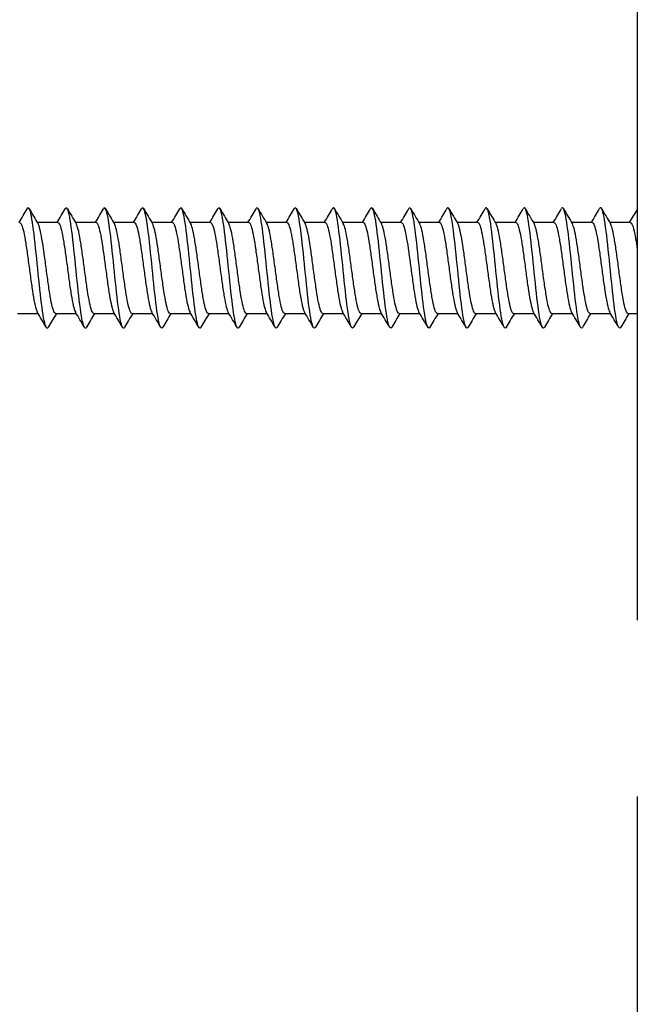
# Model space of a CAD drawing. Units: millimetres. Extents: x 7 to 203, y 5 to 291.
# Drawn here: x 37 to 48, y 215 to 232 of the extents above; entities that cross this region are included whole.
import ezdxf
from ezdxf.enums import TextEntityAlignment as Align

# ---------------------------------------------------------------- set-up
doc = ezdxf.new("R2010")
doc.units = ezdxf.units.MM
for name, color, linetype in [('Default', 7, 'Continuous'), ('Layer3', 7, 'Continuous'), ('デフォルト', 7, 'Continuous')]:
    doc.layers.add(name, color=color, linetype=linetype)
doc.styles.add('SEACAD_Arial', font='arial.ttf')
doc.dimstyles.get("Standard").update_dxf_attribs({"dimtxt": 0.18, "dimasz": 0.18, "dimexe": 0.18, "dimexo": 0.0625, "dimgap": 0.09, "dimtad": 0, "dimtih": 1, "dimtoh": 1, "dimdec": 4, "dimzin": 0, "dimdsep": 46, "dimtxsty": 'Standard', "dimcen": 0.09, "dimadec": 0, "dimazin": 0, "dimtfac": 1, "dimtdec": 4, "dimtofl": 0, "dimtmove": 0, "dimatfit": 3, "dimfxl": 0, "dimtolj": 1, "dimtzin": 0, "dimarcsym": 0})

# ---------------------------------------------------------------- blocks, each defined once
blk = doc.blocks.new('DMBLK145')
at = {"layer": 'Layer3', "linetype": 'Continuous'}
for points in [[(24.141, 199.291), (30.141, 200.291), (24.141, 201.291)], [(53.641, 199.291), (53.641, 201.291), (47.641, 200.291)]]:
    blk.add_hatch(color=7, dxfattribs=at).paths.add_polyline_path(points)
at = {"layer": 'Layer3', "color": 7, "linetype": 'Continuous'}
for p, q in [((30.141, 227.562), (30.141, 197.291)), ((47.641, 218.562), (47.641, 197.291)), ((30.141, 200.291), (18.141, 200.291)), ((59.641, 200.291), (47.641, 200.291))]:
    blk.add_line(p, q, dxfattribs=at)
at = {"layer": 'Layer3', "color": 7, "linetype": 'Continuous', "style": 'SEACAD_Arial'}
blk.add_text('35', height=6, dxfattribs=at).set_placement((34.195, 203.291), align=Align.TOP_LEFT)

msp = doc.modelspace()

# ---------------------------------------------------------------- linework, layer by layer
at = {"layer": 'Default', "color": 7, "linetype": 'Continuous'}
msp.add_line((47.64059, 242.56235), (47.64059, 221.56235), dxfattribs=at)
at = {"layer": 'デフォルト', "color": 7, "linetype": 'Continuous'}
for p, q in [((37.77151, 228.33735), (37.42155, 228.33735)), ((38.42151, 228.33735), (38.07152, 228.33735)), ((39.0715, 228.33735), (38.72149, 228.33735)), ((39.72148, 228.33735), (39.37146, 228.33735)), ((40.37145, 228.33735), (40.02143, 228.33735)), ((41.02143, 228.33735), (40.67139, 228.33735)), ((41.6714, 228.33735), (41.32136, 228.33735)), ((42.32137, 228.33735), (41.97133, 228.33735)), ((42.97134, 228.33735), (42.62132, 228.33735)), ((43.62132, 228.33735), (43.27133, 228.33735)), ((44.2713, 228.33735), (43.92135, 228.33735)), ((44.92128, 228.33735), (44.57139, 228.33735)), ((45.57126, 228.33735), (45.22142, 228.33735)), ((46.22126, 228.33735), (45.87145, 228.33735)), ((46.87126, 228.33735), (46.52147, 228.33735)), ((47.52129, 228.33735), (47.1715, 228.33735)), ((37.0849, 226.78735), (37.43473, 226.78735)), ((37.73489, 226.78735), (38.08475, 226.78735)), ((38.38488, 226.78735), (38.73477, 226.78735)), ((39.03486, 226.78735), (39.38478, 226.78735)), ((39.68484, 226.78735), (40.03479, 226.78735)), ((40.33482, 226.78735), (40.68479, 226.78735)), ((40.98479, 226.78735), (41.33478, 226.78735)), ((41.63476, 226.78735), (41.98477, 226.78735)), ((42.28474, 226.78735), (42.63475, 226.78735)), ((42.93471, 226.78735), (43.28473, 226.78735)), ((43.58469, 226.78735), (43.9347, 226.78735)), ((44.23468, 226.78735), (44.58467, 226.78735)), ((44.88467, 226.78735), (45.23464, 226.78735)), ((45.53467, 226.78735), (45.88461, 226.78735)), ((46.18467, 226.78735), (46.53458, 226.78735)), ((46.83468, 226.78735), (47.18455, 226.78735)), ((47.48469, 226.78735), (47.64059, 226.78735))]:
    msp.add_line(p, q, dxfattribs=at)
for centre, radius, start, end in [((-15.81206, 259.67167), 61.50239, 329.3706851, 329.6237771), ((89.17475, 258.98434), 60.14677, 210.3747907, 210.6580319), ((-18.73872, 261.77286), 65.65055, 329.3830749, 329.620114), ((89.7232, 258.92565), 60.02952, 210.3753173, 210.6593749), ((-18.76693, 262.16825), 66.43555, 329.3874963, 329.6218091), ((90.64355, 259.08568), 60.34371, 210.3763806, 210.6590569), ((-18.71011, 262.51291), 67.12156, 329.392129, 329.6241322), ((92.22595, 259.6356), 61.42622, 210.3786292, 210.6564953), ((-18.46312, 262.74549), 67.58683, 329.3963859, 329.6273124), ((97.1613, 262.16608), 66.40294, 210.3908777, 210.6484452), ((-18.20461, 262.97064), 68.03841, 329.4010297, 329.6306483), ((99.99207, 263.45174), 68.9345, 210.3950649, 210.6429932), ((-17.60566, 262.99531), 68.09491, 329.4050324, 329.6346584), ((102.13713, 264.33026), 70.66859, 210.3957431, 210.6373543), ((-16.60503, 262.78451), 67.68581, 329.4075751, 329.6387582), ((103.37754, 264.67252), 71.35103, 210.3927552, 210.631781), ((-15.66547, 262.61123), 67.34839, 329.4091088, 329.6415908), ((103.65129, 264.44299), 70.91034, 210.3866797, 210.6268828), ((-14.79405, 262.47947), 67.09077, 329.409754, 329.6432453), ((103.05311, 263.69941), 69.45747, 210.3787538, 210.6236419), ((-13.99223, 262.38991), 66.91452, 329.4096287, 329.6438316), ((101.78119, 262.56087), 67.2236, 210.3707078, 210.6233604), ((-13.26157, 262.3433), 66.82139, 329.4088516, 329.6434617), ((100.06615, 261.16549), 64.47757, 210.3645681, 210.6275676), ((-12.60449, 262.34091), 66.81411, 329.4075428, 329.6422482), ((98.20235, 259.68499), 61.56018, 210.3583625, 210.6348972), ((-12.02289, 262.3837), 66.8948, 329.4058191, 329.640304), ((98.36155, 259.39304), 60.9891, 210.3545514, 210.6342628), ((-11.51884, 262.47277), 67.06579, 329.4037944, 329.637741), ((99.22241, 259.51418), 61.23223, 210.3526278, 210.6311177), ((-11.09458, 262.60929), 67.32961, 329.4015791, 329.6346695), ((99.82157, 259.48174), 61.17194, 210.3505882, 210.6291837), ((-10.75255, 262.79458), 67.68903, 329.3992791, 329.6174324), ((-15.01531, 195.75435), 60.94307, 30.3551308, 30.6352367), ((94.87229, 193.01081), 66.36428, 149.4056175, 149.6417494), ((-13.7455, 196.11615), 60.22542, 30.3563687, 30.6398304), ((93.11113, 194.42965), 63.56661, 149.4003146, 149.6455991), ((-12.91847, 196.21693), 60.02176, 30.3588897, 30.6433184), ((92.3502, 195.26038), 61.92926, 149.3973651, 149.6498732), ((-12.14184, 196.288), 59.8766, 30.3615741, 30.6466879), ((93.92325, 194.71737), 63.00016, 149.3996521, 149.6480572), ((-11.40666, 196.33476), 59.77948, 30.3642913, 30.6498515), ((95.17993, 194.35983), 63.70433, 149.400609, 149.6462796), ((-10.64794, 196.39563), 59.65491, 30.3668012, 30.6528874), ((95.98755, 194.26567), 63.8879, 149.3998693, 149.6446294), ((-9.94018, 196.42681), 59.58933, 30.369167, 30.6554982), ((96.29114, 194.46682), 63.48733, 149.3969719, 149.6428243), ((-9.27731, 196.43196), 59.57562, 30.3712843, 30.657613), ((96.17589, 194.91262), 62.6017, 149.3915868, 149.6402646), ((-8.65311, 196.41485), 59.60652, 30.3730592, 30.6591736), ((95.71282, 195.56291), 61.31261, 149.3849971, 149.638493), ((-8.06118, 196.37931), 59.67458, 30.3744098, 30.6601355), ((95.63945, 195.98446), 60.4754, 149.3796885, 149.636553), ((-7.49494, 196.32929), 59.77211, 30.3752666, 30.6604679), ((96.26549, 195.99451), 60.44967, 149.3763303, 149.6334167), ((-6.94761, 196.26882), 59.89124, 30.3755732, 30.6601538), ((97.58889, 195.59373), 61.23333, 149.3746041, 149.6287544), ((-6.41223, 196.20204), 60.02386, 30.3752867, 30.6591903), ((99.3484, 194.93577), 62.52328, 149.3737259, 149.623053), ((-5.8817, 196.13316), 60.16173, 30.3743777, 30.6575881), ((101.34723, 194.13828), 64.09026, 149.3745409, 149.6180782), ((-5.34879, 196.06644), 60.29645, 30.3728305, 30.6553713), ((107.54361, 190.85785), 70.53418, 149.3766797, 149.5995518), ((-4.80621, 196.00617), 60.41956, 30.3706427, 30.6525768), ((110.28151, 189.62502), 72.95893, 149.3787922, 149.5947091)]:
    msp.add_arc(centre, radius, start, end, dxfattribs=at)
for points, knots in [([(37.6078, 226.55178), (37.6028, 226.54343), (37.59779, 226.53864), (37.56861, 226.5325), (37.54444, 226.61461), (37.4961, 226.91566), (37.47193, 227.13341), (37.42359, 227.60374), (37.39942, 227.85447), (37.35108, 228.27231), (37.32691, 228.43779), (37.2843, 228.58618), (37.26586, 228.60268), (37.24741, 228.57125)], [0, 0, 0, 0, 0.04167472, 0.04167472, 0.2428777, 0.2428777, 0.44408068, 0.44408068, 0.64528365, 0.64528365, 0.84648663, 0.84648663, 1, 1, 1, 1]), ([(38.25853, 226.55294), (38.25415, 226.54535), (38.24977, 226.54047), (38.22122, 226.52734), (38.19705, 226.60338), (38.14871, 226.89496), (38.12454, 227.10935), (38.0762, 227.57726), (38.05203, 227.82892), (38.00368, 228.25253), (37.97951, 228.4228), (37.93601, 228.5844), (37.91668, 228.60427), (37.89735, 228.57121)], [0, 0, 0, 0, 0.03637724, 0.03637724, 0.23714028, 0.23714028, 0.43790332, 0.43790332, 0.63866635, 0.63866635, 0.83942939, 0.83942939, 1, 1, 1, 1]), ([(38.90813, 226.55219), (38.90475, 226.54647), (38.90137, 226.54238), (38.87382, 226.52285), (38.84965, 226.59276), (38.80131, 226.87468), (38.77714, 227.08558), (38.7288, 227.55076), (38.70463, 227.80321), (38.65629, 228.23231), (38.63212, 228.40727), (38.58775, 228.58228), (38.56756, 228.60584), (38.54736, 228.57129)], [0, 0, 0, 0, 0.02809231, 0.02809231, 0.22908431, 0.22908431, 0.4300763, 0.4300763, 0.6310683, 0.6310683, 0.8320603, 0.8320603, 1, 1, 1, 1]), ([(39.55807, 226.55204), (39.55558, 226.54784), (39.55309, 226.54454), (39.52643, 226.51901), (39.50226, 226.58275), (39.45392, 226.85484), (39.42975, 227.06211), (39.3814, 227.52427), (39.35723, 227.77734), (39.30889, 228.21166), (39.28472, 228.3912), (39.2395, 228.57988), (39.21845, 228.60742), (39.19739, 228.57142)], [0, 0, 0, 0, 0.02071518, 0.02071518, 0.22175849, 0.22175849, 0.4228018, 0.4228018, 0.62384512, 0.62384512, 0.82488843, 0.82488843, 1, 1, 1, 1]), ([(40.20813, 226.55209), (40.20649, 226.54932), (40.20484, 226.54695), (40.17903, 226.51583), (40.15486, 226.57337), (40.10652, 226.83545), (40.08235, 227.03896), (40.03401, 227.4978), (40.00984, 227.75134), (39.9615, 228.1906), (39.93733, 228.37461), (39.89134, 228.57683), (39.86952, 228.60875), (39.8477, 228.57199)], [0, 0, 0, 0, 0.01366356, 0.01366356, 0.21484649, 0.21484649, 0.41602943, 0.41602943, 0.61721236, 0.61721236, 0.81839529, 0.81839529, 1, 1, 1, 1]), ([(40.85828, 226.55232), (40.85746, 226.55093), (40.85663, 226.54963), (40.83164, 226.51332), (40.80747, 226.56461), (40.75912, 226.81651), (40.73495, 227.01614), (40.68661, 227.47138), (40.66244, 227.72521), (40.6141, 228.16914), (40.58993, 228.3575), (40.54313, 228.5737), (40.52049, 228.61022), (40.49786, 228.5723)], [0, 0, 0, 0, 0.00687098, 0.00687098, 0.20805347, 0.20805347, 0.40923596, 0.40923596, 0.61041845, 0.61041845, 0.81160094, 0.81160094, 1, 1, 1, 1]), ([(41.50855, 226.55278), (41.50851, 226.55269), (41.50846, 226.55261), (41.48424, 226.51147), (41.46007, 226.55649), (41.41173, 226.79805), (41.38756, 226.99366), (41.33922, 227.44501), (41.31505, 227.69898), (41.26671, 228.1473), (41.24253, 228.33988), (41.19489, 228.57042), (41.17141, 228.61179), (41.14793, 228.57246)], [0, 0, 0, 0, 0.00039778, 0.00039778, 0.20147286, 0.20147286, 0.40254795, 0.40254795, 0.60362304, 0.60362304, 0.80469813, 0.80469813, 1, 1, 1, 1]), ([(42.15891, 226.5534), (42.13544, 226.5126), (42.11197, 226.55235), (42.06433, 226.78008), (42.04016, 226.97155), (41.99182, 227.41872), (41.96765, 227.67267), (41.91931, 228.12509), (41.89514, 228.32178), (41.8468, 228.56612), (41.82263, 228.61281), (41.79831, 228.57309), (41.79816, 228.57285), (41.79801, 228.5726)], [0, 0, 0, 0, 0.19508434, 0.19508434, 0.39600402, 0.39600402, 0.5969237, 0.5969237, 0.79784338, 0.79784338, 0.99876307, 0.99876307, 1, 1, 1, 1]), ([(42.80911, 226.55377), (42.78644, 226.51411), (42.76377, 226.54901), (42.71694, 226.7626), (42.69277, 226.94981), (42.64443, 227.39252), (42.62025, 227.64629), (42.57191, 228.10252), (42.54774, 228.30319), (42.4994, 228.55782), (42.47523, 228.61078), (42.45007, 228.57589), (42.44908, 228.57437), (42.44809, 228.57271)], [0, 0, 0, 0, 0.188351837, 0.188351837, 0.389205264, 0.389205264, 0.590058691, 0.590058691, 0.790912117, 0.790912117, 0.991765544, 0.991765544, 1, 1, 1, 1]), ([(43.45914, 226.55387), (43.43733, 226.51577), (43.41552, 226.5462), (43.36954, 226.74563), (43.34537, 226.92845), (43.29703, 227.36643), (43.27286, 227.61985), (43.22452, 228.07961), (43.20035, 228.28414), (43.15201, 228.5489), (43.12784, 228.60809), (43.10183, 228.57847), (43.1, 228.57589), (43.09817, 228.57282)], [0, 0, 0, 0, 0.18124949, 0.18124949, 0.38213133, 0.38213133, 0.58301318, 0.58301318, 0.78389502, 0.78389502, 0.98477686, 0.98477686, 1, 1, 1, 1]), ([(44.10901, 226.55371), (44.08811, 226.51752), (44.06721, 226.54385), (44.02214, 226.72917), (43.99797, 226.9075), (43.94963, 227.34046), (43.92546, 227.59338), (43.87712, 228.05637), (43.85295, 228.26462), (43.80461, 228.53935), (43.78044, 228.60474), (43.7536, 228.58082), (43.75093, 228.57738), (43.74826, 228.57292)], [0, 0, 0, 0, 0.1737962, 0.1737962, 0.37479548, 0.37479548, 0.57579475, 0.57579475, 0.77679402, 0.77679402, 0.97779329, 0.97779329, 1, 1, 1, 1]), ([(44.75879, 226.5534), (44.73883, 226.51931), (44.71888, 226.54187), (44.67475, 226.71325), (44.65058, 226.88697), (44.60224, 227.31463), (44.57807, 227.56688), (44.52973, 228.03282), (44.50556, 228.24466), (44.45721, 228.52918), (44.43304, 228.60073), (44.40537, 228.58294), (44.40186, 228.57886), (44.39835, 228.57302)], [0, 0, 0, 0, 0.16610645, 0.16610645, 0.36728361, 0.36728361, 0.56846077, 0.56846077, 0.76963793, 0.76963793, 0.97081509, 0.97081509, 1, 1, 1, 1]), ([(45.40856, 226.55308), (45.38955, 226.52103), (45.37054, 226.54011), (45.32735, 226.69786), (45.30318, 226.86686), (45.25484, 227.28896), (45.23067, 227.54039), (45.18233, 228.00897), (45.15816, 228.22427), (45.10982, 228.5184), (45.08565, 228.59606), (45.05714, 228.58484), (45.0528, 228.58033), (45.04846, 228.57313)], [0, 0, 0, 0, 0.15839248, 0.15839248, 0.359756989, 0.359756989, 0.561121498, 0.561121498, 0.762486007, 0.762486007, 0.963850516, 0.963850516, 1, 1, 1, 1]), ([(46.05837, 226.55282), (46.04029, 226.52266), (46.02221, 226.53852), (45.97996, 226.68301), (45.95579, 226.84719), (45.90745, 227.26346), (45.88328, 227.51391), (45.83493, 227.98484), (45.81076, 228.20346), (45.76242, 228.50701), (45.73825, 228.59073), (45.70891, 228.5865), (45.70375, 228.58177), (45.69858, 228.57326)], [0, 0, 0, 0, 0.15074866, 0.15074866, 0.35228856, 0.35228856, 0.55382846, 0.55382846, 0.75536837, 0.75536837, 0.95690827, 0.95690827, 1, 1, 1, 1]), ([(46.7073, 226.55116), (46.69044, 226.52469), (46.67359, 226.53807), (46.63256, 226.66873), (46.60839, 226.82798), (46.56005, 227.23815), (46.53588, 227.48746), (46.48754, 227.96044), (46.46337, 228.18225), (46.41503, 228.49502), (46.39086, 228.58475), (46.36067, 228.58793), (46.35465, 228.58316), (46.34863, 228.57328)], [0, 0, 0, 0, 0.140989, 0.140989, 0.34315625, 0.34315625, 0.5453235, 0.5453235, 0.74749075, 0.74749075, 0.949658, 0.949658, 1, 1, 1, 1]), ([(47.35693, 226.55064), (47.34107, 226.52622), (47.3252, 226.537), (47.28517, 226.65501), (47.261, 226.80923), (47.21265, 227.21305), (47.18848, 227.46105), (47.14014, 227.93578), (47.11597, 228.16064), (47.06763, 228.48244), (47.04346, 228.57813), (47.01242, 228.58913), (47.00555, 228.58453), (46.99868, 228.57328)], [0, 0, 0, 0, 0.13284817, 0.13284817, 0.33525057, 0.33525057, 0.53765298, 0.53765298, 0.74005539, 0.74005539, 0.9424578, 0.9424578, 1, 1, 1, 1]), ([(37.12152, 228.33735), (37.13231, 228.33731), (37.14304, 228.32439), (37.15376, 228.29944), (37.16537, 228.27241), (37.17748, 228.23052), (37.18921, 228.17727), (37.20094, 228.12401), (37.2126, 228.05788), (37.22419, 227.98446), (37.23578, 227.91107), (37.24787, 227.82841), (37.25962, 227.74334), (37.27137, 227.65825), (37.28306, 227.56838), (37.29463, 227.48132), (37.3062, 227.39429), (37.31826, 227.30769), (37.33003, 227.22873), (37.3418, 227.14974), (37.35351, 227.0762), (37.36507, 227.01431), (37.37663, 226.95243), (37.38865, 226.9005), (37.40044, 226.86284), (37.40801, 226.83865), (37.41556, 226.81991), (37.42305, 226.80718)], [0, 0, 0, 0, 0.10772808, 0.10772808, 0.10772808, 0.22446199, 0.22446199, 0.22446199, 0.34123964, 0.34123964, 0.34123964, 0.45797541, 0.45797541, 0.45797541, 0.57475034, 0.57475034, 0.57475034, 0.69148871, 0.69148871, 0.69148871, 0.80826065, 0.80826065, 0.80826065, 0.92500227, 0.92500227, 0.92500227, 1, 1, 1, 1]), ([(37.73493, 226.78737), (37.72459, 226.78742), (37.71396, 226.79913), (37.70366, 226.82186), (37.69195, 226.84768), (37.68033, 226.88845), (37.6687, 226.94073), (37.65709, 226.99298), (37.64497, 227.05815), (37.63325, 227.13082), (37.62152, 227.20352), (37.60987, 227.28575), (37.59827, 227.37056), (37.58667, 227.45535), (37.57458, 227.54503), (37.56283, 227.63216), (37.55108, 227.71933), (37.53941, 227.80635), (37.52783, 227.88589), (37.51625, 227.96541), (37.50419, 228.03963), (37.49242, 228.10238), (37.48066, 228.16515), (37.46895, 228.21818), (37.45739, 228.257), (37.44964, 228.28301), (37.44168, 228.30311), (37.43373, 228.31667)], [0, 0, 0, 0, 0.10292001, 0.10292001, 0.10292001, 0.21989925, 0.21989925, 0.21989925, 0.33683133, 0.33683133, 0.33683133, 0.45380826, 0.45380826, 0.45380826, 0.57074199, 0.57074199, 0.57074199, 0.68771627, 0.68771627, 0.68771627, 0.80465243, 0.80465243, 0.80465243, 0.92162378, 0.92162378, 0.92162378, 1, 1, 1, 1]), ([(37.7715, 228.33728), (37.77696, 228.33729), (37.78239, 228.33412), (37.78774, 228.32777), (37.79931, 228.31405), (37.81102, 228.28506), (37.82284, 228.24328), (37.83465, 228.2015), (37.8466, 228.14576), (37.85818, 228.0807), (37.86977, 228.01562), (37.88143, 227.93944), (37.89324, 227.85857), (37.90504, 227.77773), (37.91703, 227.68995), (37.92862, 227.60256), (37.94022, 227.51514), (37.95185, 227.4257), (37.96364, 227.34181), (37.97543, 227.25794), (37.98745, 227.17726), (37.99906, 227.10649), (38.01068, 227.0357), (38.02228, 226.97289), (38.03405, 226.92337), (38.04581, 226.87386), (38.05786, 226.83624), (38.0695, 226.81364), (38.07065, 226.81139), (38.07181, 226.80928), (38.07297, 226.80732)], [0, 0, 0, 0, 0.05405341, 0.05405341, 0.05405341, 0.17085373, 0.17085373, 0.17085373, 0.28763177, 0.28763177, 0.28763177, 0.40443647, 0.40443647, 0.40443647, 0.52121093, 0.52121093, 0.52121093, 0.63801955, 0.63801955, 0.63801955, 0.75479083, 0.75479083, 0.75479083, 0.8716027, 0.8716027, 0.8716027, 0.98837131, 0.98837131, 0.98837131, 1, 1, 1, 1]), ([(38.38488, 226.78742), (38.38086, 226.7874), (38.37684, 226.78909), (38.37282, 226.79253), (38.361, 226.80263), (38.34913, 226.828), (38.33757, 226.86655), (38.32602, 226.90509), (38.31424, 226.95786), (38.30242, 227.02041), (38.2906, 227.08295), (38.27869, 227.15701), (38.26713, 227.23642), (38.25556, 227.31584), (38.24384, 227.40277), (38.23202, 227.48988), (38.2202, 227.57699), (38.20826, 227.66672), (38.19669, 227.75159), (38.18511, 227.83648), (38.17343, 227.91882), (38.16162, 227.99167), (38.14981, 228.0645), (38.13783, 228.12991), (38.12625, 228.18241), (38.11465, 228.23492), (38.10301, 228.27596), (38.09121, 228.30206), (38.08873, 228.30756), (38.08624, 228.31243), (38.08374, 228.31666)], [0, 0, 0, 0, 0.0398152, 0.0398152, 0.0398152, 0.156757, 0.156757, 0.156757, 0.27370516, 0.27370516, 0.27370516, 0.39064302, 0.39064302, 0.39064302, 0.50759592, 0.50759592, 0.50759592, 0.62452989, 0.62452989, 0.62452989, 0.74148731, 0.74148731, 0.74148731, 0.85841759, 0.85841759, 0.85841759, 0.97537914, 0.97537914, 0.97537914, 1, 1, 1, 1]), ([(38.42152, 228.33735), (38.42155, 228.33735), (38.42158, 228.33735), (38.42161, 228.33735), (38.43335, 228.33727), (38.44501, 228.32193), (38.4566, 228.29262), (38.46819, 228.26332), (38.48027, 228.21928), (38.49203, 228.16415), (38.50378, 228.10901), (38.51547, 228.04124), (38.52704, 227.96655), (38.53861, 227.89188), (38.55066, 227.80827), (38.56243, 227.72267), (38.57421, 227.63706), (38.58592, 227.54707), (38.59748, 227.4603), (38.60904, 227.37354), (38.62105, 227.28764), (38.63284, 227.20973), (38.64463, 227.13181), (38.65637, 227.05972), (38.66793, 226.99954), (38.67948, 226.93937), (38.69144, 226.88947), (38.70324, 226.85398), (38.70982, 226.83419), (38.71639, 226.81858), (38.72293, 226.80746)], [0, 0, 0, 0, 0.00032494, 0.00032494, 0.00032494, 0.11716264, 0.11716264, 0.11716264, 0.23395913, 0.23395913, 0.23395913, 0.35079407, 0.35079407, 0.35079407, 0.46759326, 0.46759326, 0.46759326, 0.58442517, 0.58442517, 0.58442517, 0.7012277, 0.7012277, 0.7012277, 0.81805634, 0.81805634, 0.81805634, 0.93486273, 0.93486273, 0.93486273, 1, 1, 1, 1]), ([(39.0349, 226.78739), (39.02544, 226.78745), (39.01583, 226.79707), (39.00649, 226.81588), (38.9948, 226.83941), (38.9832, 226.87797), (38.97154, 226.92831), (38.95989, 226.97862), (38.94777, 227.04207), (38.93607, 227.11338), (38.92436, 227.18473), (38.91274, 227.26592), (38.90111, 227.35011), (38.88949, 227.43427), (38.87737, 227.52372), (38.86565, 227.61103), (38.85392, 227.69838), (38.84228, 227.78601), (38.83068, 227.86653), (38.81908, 227.94701), (38.80698, 228.02259), (38.79524, 228.08698), (38.78349, 228.1514), (38.77182, 228.2064), (38.76024, 228.24735), (38.75153, 228.27815), (38.74253, 228.30163), (38.7336, 228.31681)], [0, 0, 0, 0, 0.09347283, 0.09347283, 0.09347283, 0.21043163, 0.21043163, 0.21043163, 0.32734027, 0.32734027, 0.32734027, 0.44429722, 0.44429722, 0.44429722, 0.56120657, 0.56120657, 0.56120657, 0.67816127, 0.67816127, 0.67816127, 0.79507216, 0.79507216, 0.79507216, 0.91202425, 0.91202425, 0.91202425, 1, 1, 1, 1]), ([(39.07149, 228.33728), (39.07791, 228.33726), (39.08431, 228.33289), (39.09059, 228.32416), (39.10218, 228.30808), (39.11384, 228.27678), (39.12564, 228.2329), (39.13744, 228.18904), (39.14943, 228.13139), (39.16103, 228.06475), (39.17263, 227.9981), (39.18426, 227.92062), (39.19604, 227.83887), (39.20783, 227.75714), (39.21985, 227.66886), (39.23147, 227.58138), (39.24309, 227.49387), (39.25469, 227.40475), (39.26645, 227.32156), (39.27821, 227.23841), (39.29027, 227.15885), (39.3019, 227.08952), (39.31354, 227.02016), (39.32513, 226.95914), (39.33686, 226.91161), (39.3486, 226.86409), (39.36068, 226.82872), (39.37233, 226.80845), (39.37253, 226.80811), (39.37273, 226.80777), (39.37292, 226.80744)], [0, 0, 0, 0, 0.06338294, 0.06338294, 0.06338294, 0.18022947, 0.18022947, 0.18022947, 0.29704471, 0.29704471, 0.29704471, 0.41389508, 0.41389508, 0.41389508, 0.53070719, 0.53070719, 0.53070719, 0.6475607, 0.6475607, 0.6475607, 0.76437022, 0.76437022, 0.76437022, 0.88122595, 0.88122595, 0.88122595, 0.99803353, 0.99803353, 0.99803353, 1, 1, 1, 1]), ([(39.68484, 226.7874), (39.68176, 226.78738), (39.67869, 226.78837), (39.67562, 226.79037), (39.6638, 226.79809), (39.65198, 226.8211), (39.64043, 226.85748), (39.62888, 226.89386), (39.61704, 226.94461), (39.60522, 227.00546), (39.5934, 227.06631), (39.58154, 227.13896), (39.56998, 227.21733), (39.55843, 227.29571), (39.54664, 227.38195), (39.53482, 227.46881), (39.523, 227.55566), (39.5111, 227.64556), (39.49954, 227.73098), (39.48797, 227.81642), (39.47624, 227.89971), (39.46442, 227.97386), (39.4526, 228.04799), (39.44067, 228.11507), (39.42909, 228.16947), (39.41752, 228.22388), (39.40583, 228.26708), (39.39402, 228.29546), (39.39053, 228.30384), (39.38703, 228.311), (39.38353, 228.3169)], [0, 0, 0, 0, 0.03038579, 0.03038579, 0.03038579, 0.14727479, 0.14727479, 0.14727479, 0.26416028, 0.26416028, 0.26416028, 0.3810454, 0.3810454, 0.3810454, 0.49793566, 0.49793566, 0.49793566, 0.61481684, 0.61481684, 0.61481684, 0.73171186, 0.73171186, 0.73171186, 0.84858914, 0.84858914, 0.84858914, 0.96548872, 0.96548872, 0.96548872, 1, 1, 1, 1]), ([(39.72149, 228.33735), (39.72247, 228.33735), (39.72345, 228.33725), (39.72443, 228.33704), (39.73619, 228.33457), (39.74788, 228.31681), (39.75945, 228.28526), (39.77102, 228.25372), (39.78306, 228.20754), (39.79484, 228.15057), (39.80661, 228.0936), (39.81833, 228.02424), (39.82989, 227.94833), (39.84145, 227.87244), (39.85345, 227.78794), (39.86524, 227.70189), (39.87703, 227.61581), (39.88878, 227.52578), (39.90034, 227.43935), (39.91189, 227.35294), (39.92384, 227.26779), (39.93564, 227.191), (39.94745, 227.11419), (39.95923, 227.04362), (39.97078, 226.9852), (39.98233, 226.92679), (39.99423, 226.87894), (40.00604, 226.84565), (40.01166, 226.82983), (40.01727, 226.81709), (40.02285, 226.80761)], [0, 0, 0, 0, 0.009709827, 0.009709827, 0.009709827, 0.126574084, 0.126574084, 0.126574084, 0.243403419, 0.243403419, 0.243403419, 0.360264612, 0.360264612, 0.360264612, 0.477097364, 0.477097364, 0.477097364, 0.593955256, 0.593955256, 0.593955256, 0.710791943, 0.710791943, 0.710791943, 0.827646314, 0.827646314, 0.827646314, 0.944487341, 0.944487341, 0.944487341, 1, 1, 1, 1]), ([(40.33484, 226.78741), (40.3263, 226.78746), (40.3177, 226.79522), (40.30932, 226.81046), (40.29766, 226.83168), (40.28607, 226.868), (40.27437, 226.91635), (40.26268, 226.96469), (40.25057, 227.02637), (40.2389, 227.09628), (40.22721, 227.16621), (40.21561, 227.24631), (40.20395, 227.32981), (40.19229, 227.41328), (40.18017, 227.50243), (40.16847, 227.58987), (40.15677, 227.67734), (40.14515, 227.76551), (40.13352, 227.84693), (40.12189, 227.92832), (40.10977, 228.0052), (40.09805, 228.07119), (40.08633, 228.13721), (40.07469, 228.19414), (40.06308, 228.23719), (40.05321, 228.27382), (40.04297, 228.30125), (40.0329, 228.31793)], [0, 0, 0, 0, 0.08386674, 0.08386674, 0.08386674, 0.20057843, 0.20057843, 0.20057843, 0.31723951, 0.31723951, 0.31723951, 0.43395055, 0.43395055, 0.43395055, 0.55061127, 0.55061127, 0.55061127, 0.66732052, 0.66732052, 0.66732052, 0.78398184, 0.78398184, 0.78398184, 0.90068889, 0.90068889, 0.90068889, 1, 1, 1, 1]), ([(40.37145, 228.33728), (40.37884, 228.33725), (40.38622, 228.33146), (40.39344, 228.31999), (40.40504, 228.30156), (40.41666, 228.26795), (40.42845, 228.22202), (40.44023, 228.1761), (40.45226, 228.11659), (40.46388, 228.04843), (40.4755, 227.98025), (40.48709, 227.90154), (40.49886, 227.81896), (40.51061, 227.7364), (40.52267, 227.64769), (40.53431, 227.56018), (40.54595, 227.47265), (40.55753, 227.38392), (40.56927, 227.3015), (40.581, 227.21911), (40.59308, 227.14074), (40.60474, 227.0729), (40.6164, 227.00503), (40.62799, 226.94584), (40.63969, 226.90034), (40.65059, 226.85793), (40.66185, 226.8263), (40.67279, 226.80767)], [0, 0, 0, 0, 0.072773, 0.072773, 0.072773, 0.18968493, 0.18968493, 0.18968493, 0.3065577, 0.3065577, 0.3065577, 0.42347267, 0.42347267, 0.42347267, 0.54034294, 0.54034294, 0.54034294, 0.65725998, 0.65725998, 0.65725998, 0.7741284, 0.7741284, 0.7741284, 0.89104632, 0.89104632, 0.89104632, 1, 1, 1, 1]), ([(40.98478, 226.78738), (40.98266, 226.78737), (40.98054, 226.78784), (40.97842, 226.78879), (40.96662, 226.79413), (40.95483, 226.81475), (40.94328, 226.84894), (40.93173, 226.88314), (40.91983, 226.93183), (40.90802, 226.99093), (40.89621, 227.05004), (40.88438, 227.12122), (40.87283, 227.1985), (40.86129, 227.27578), (40.84944, 227.36127), (40.83762, 227.4478), (40.8258, 227.53434), (40.81394, 227.62433), (40.80239, 227.71025), (40.79084, 227.79617), (40.77904, 227.88036), (40.76722, 227.95574), (40.7554, 228.03112), (40.74351, 228.09982), (40.73194, 228.15608), (40.72038, 228.21234), (40.70864, 228.25768), (40.69682, 228.28831), (40.69201, 228.30079), (40.68717, 228.31097), (40.68235, 228.31876)], [0, 0, 0, 0, 0.020886694, 0.020886694, 0.020886694, 0.137351209, 0.137351209, 0.137351209, 0.253802722, 0.253802722, 0.253802722, 0.370263531, 0.370263531, 0.370263531, 0.486719657, 0.486719657, 0.486719657, 0.603176616, 0.603176616, 0.603176616, 0.719637494, 0.719637494, 0.719637494, 0.836090532, 0.836090532, 0.836090532, 0.952556154, 0.952556154, 0.952556154, 1, 1, 1, 1]), ([(41.02144, 228.33733), (41.02338, 228.33734), (41.02531, 228.33695), (41.02724, 228.33616), (41.03902, 228.33129), (41.05074, 228.31113), (41.0623, 228.27736), (41.07386, 228.24359), (41.08585, 228.19532), (41.09764, 228.13656), (41.10944, 228.07779), (41.12119, 228.0069), (41.13274, 227.92983), (41.14429, 227.85277), (41.15624, 227.76745), (41.16805, 227.68099), (41.17985, 227.59452), (41.19164, 227.5045), (41.20319, 227.41849), (41.21474, 227.33249), (41.22663, 227.24815), (41.23845, 227.17254), (41.25026, 227.09691), (41.26209, 227.0279), (41.27364, 226.97128), (41.28518, 226.91467), (41.29703, 226.86892), (41.30885, 226.83786), (41.31346, 226.82571), (41.31809, 226.81568), (41.3227, 226.80785)], [0, 0, 0, 0, 0.019128925, 0.019128925, 0.019128925, 0.136039781, 0.136039781, 0.136039781, 0.25292315, 0.25292315, 0.25292315, 0.369830672, 0.369830672, 0.369830672, 0.486718042, 0.486718042, 0.486718042, 0.603622012, 0.603622012, 0.603622012, 0.720513771, 0.720513771, 0.720513771, 0.837414004, 0.837414004, 0.837414004, 0.954310414, 0.954310414, 0.954310414, 1, 1, 1, 1]), ([(41.63477, 226.78742), (41.62719, 226.78746), (41.61959, 226.79355), (41.61216, 226.8056), (41.60052, 226.82449), (41.58894, 226.85854), (41.5772, 226.90488), (41.56547, 226.9512), (41.55338, 227.01107), (41.54173, 227.07951), (41.53007, 227.14798), (41.51848, 227.22693), (41.50678, 227.30968), (41.49508, 227.39239), (41.48298, 227.48118), (41.4713, 227.56867), (41.45962, 227.6562), (41.44802, 227.74485), (41.43636, 227.82711), (41.42469, 227.90935), (41.41257, 227.98747), (41.40088, 228.05502), (41.38918, 228.12258), (41.37756, 228.18141), (41.36593, 228.22652), (41.35476, 228.2698), (41.34315, 228.3016), (41.33188, 228.31955)], [0, 0, 0, 0, 0.074234547, 0.074234547, 0.074234547, 0.190564624, 0.190564624, 0.190564624, 0.306846647, 0.306846647, 0.306846647, 0.423177732, 0.423177732, 0.423177732, 0.539458517, 0.539458517, 0.539458517, 0.655789173, 0.655789173, 0.655789173, 0.772069482, 0.772069482, 0.772069482, 0.888398432, 0.888398432, 0.888398432, 1, 1, 1, 1]), ([(41.67139, 228.3373), (41.67974, 228.33725), (41.68811, 228.32983), (41.69628, 228.31524), (41.70791, 228.29448), (41.7195, 228.2586), (41.73126, 228.21064), (41.74301, 228.1627), (41.75508, 228.10137), (41.76672, 228.03174), (41.77836, 227.96209), (41.78994, 227.8822), (41.80167, 227.79885), (41.8134, 227.71554), (41.82549, 227.62645), (41.83715, 227.53899), (41.84881, 227.45149), (41.8604, 227.36322), (41.87209, 227.28163), (41.88378, 227.20008), (41.89589, 227.12295), (41.90757, 227.05665), (41.91926, 226.99032), (41.93086, 226.93301), (41.94252, 226.88956), (41.9524, 226.85273), (41.96262, 226.825), (41.97263, 226.80791)], [0, 0, 0, 0, 0.08220823, 0.08220823, 0.08220823, 0.19917632, 0.19917632, 0.19917632, 0.31609906, 0.31609906, 0.31609906, 0.43306908, 0.43306908, 0.43306908, 0.54999005, 0.54999005, 0.54999005, 0.66696076, 0.66696076, 0.66696076, 0.78388065, 0.78388065, 0.78388065, 0.90085054, 0.90085054, 0.90085054, 1, 1, 1, 1]), ([(42.28472, 226.78736), (42.28355, 226.78736), (42.28239, 226.7875), (42.28122, 226.78779), (42.26944, 226.79073), (42.25769, 226.80896), (42.24613, 226.84094), (42.23458, 226.87292), (42.22262, 226.91952), (42.21082, 226.97683), (42.19902, 227.03416), (42.18724, 227.10381), (42.17569, 227.17994), (42.16414, 227.25607), (42.15223, 227.34075), (42.14042, 227.42689), (42.12861, 227.51304), (42.11679, 227.60306), (42.10524, 227.68941), (42.09369, 227.77576), (42.08184, 227.86077), (42.07002, 227.93734), (42.0582, 228.01391), (42.04635, 228.08418), (42.0348, 228.14224), (42.02324, 228.20031), (42.01144, 228.24776), (41.99962, 228.28062), (41.99361, 228.29735), (41.98757, 228.31053), (41.98157, 228.31996)], [0, 0, 0, 0, 0.011476142, 0.011476142, 0.011476142, 0.127660073, 0.127660073, 0.127660073, 0.243822151, 0.243822151, 0.243822151, 0.360002603, 0.360002603, 0.360002603, 0.476168961, 0.476168961, 0.476168961, 0.592345739, 0.592345739, 0.592345739, 0.708516668, 0.708516668, 0.708516668, 0.824689622, 0.824689622, 0.824689622, 0.94086528, 0.94086528, 0.94086528, 1, 1, 1, 1]), ([(42.32138, 228.33731), (42.32427, 228.33733), (42.32717, 228.33646), (42.33005, 228.33469), (42.34184, 228.32744), (42.3536, 228.30489), (42.36515, 228.26892), (42.3767, 228.23297), (42.38864, 228.18262), (42.40045, 228.12212), (42.41225, 228.0616), (42.42405, 227.98922), (42.4356, 227.91105), (42.44715, 227.83288), (42.45904, 227.7468), (42.47085, 227.66001), (42.48266, 227.57321), (42.49449, 227.48328), (42.50604, 227.39774), (42.51759, 227.31221), (42.52943, 227.22876), (42.54125, 227.15437), (42.55307, 227.07998), (42.56493, 227.01258), (42.57649, 226.95781), (42.58804, 226.90304), (42.59983, 226.85942), (42.61165, 226.8306), (42.61528, 226.82174), (42.61892, 226.81421), (42.62256, 226.80803)], [0, 0, 0, 0, 0.02856156, 0.02856156, 0.02856156, 0.14550739, 0.14550739, 0.14550739, 0.26243413, 0.26243413, 0.26243413, 0.37937638, 0.37937638, 0.37937638, 0.49630756, 0.49630756, 0.49630756, 0.61324604, 0.61324604, 0.61324604, 0.7301819, 0.7301819, 0.7301819, 0.84711649, 0.84711649, 0.84711649, 0.96405713, 0.96405713, 0.96405713, 1, 1, 1, 1]), ([(42.93472, 226.78743), (42.92809, 226.78745), (42.92148, 226.79209), (42.915, 226.80132), (42.90338, 226.81786), (42.89178, 226.84962), (42.88001, 226.8939), (42.86825, 226.93817), (42.8562, 226.99618), (42.84457, 227.06311), (42.83293, 227.13007), (42.82134, 227.2078), (42.8096, 227.28973), (42.79787, 227.37163), (42.78579, 227.45999), (42.77413, 227.54747), (42.76248, 227.63499), (42.75089, 227.72404), (42.73918, 227.80709), (42.72748, 227.89011), (42.71538, 227.96943), (42.70371, 228.03847), (42.69203, 228.10754), (42.68043, 228.16821), (42.66876, 228.21535), (42.6571, 228.26247), (42.64498, 228.29739), (42.63328, 228.31721), (42.63266, 228.31826), (42.63204, 228.31927), (42.63143, 228.32024)], [0, 0, 0, 0, 0.06481404, 0.06481404, 0.06481404, 0.18096503, 0.18096503, 0.18096503, 0.29707281, 0.29707281, 0.29707281, 0.4132261, 0.4132261, 0.4132261, 0.52933188, 0.52933188, 0.52933188, 0.64548636, 0.64548636, 0.64548636, 0.76159081, 0.76159081, 0.76159081, 0.87774508, 0.87774508, 0.87774508, 0.99384893, 0.99384893, 0.99384893, 1, 1, 1, 1]), ([(42.97132, 228.33732), (42.98061, 228.33726), (42.99, 228.32801), (42.99912, 228.30993), (43.01077, 228.28686), (43.02235, 228.24873), (43.03408, 228.19878), (43.0458, 228.14885), (43.05789, 228.08575), (43.06955, 228.0147), (43.08122, 227.94362), (43.09281, 227.86263), (43.1045, 227.77858), (43.11618, 227.69455), (43.12829, 227.60516), (43.13998, 227.51781), (43.15166, 227.43042), (43.16327, 227.34268), (43.17492, 227.26198), (43.18657, 227.18132), (43.1987, 227.10549), (43.2104, 227.04078), (43.22211, 226.97604), (43.23373, 226.92065), (43.24536, 226.8793), (43.25429, 226.8475), (43.26352, 226.82333), (43.27264, 226.80784)], [0, 0, 0, 0, 0.09161695, 0.09161695, 0.09161695, 0.20856489, 0.20856489, 0.20856489, 0.32546342, 0.32546342, 0.32546342, 0.44241186, 0.44241186, 0.44241186, 0.5593094, 0.5593094, 0.5593094, 0.67625677, 0.67625677, 0.67625677, 0.79315421, 0.79315421, 0.79315421, 0.91009971, 0.91009971, 0.91009971, 1, 1, 1, 1]), ([(43.58468, 226.78736), (43.58447, 226.78735), (43.58425, 226.78736), (43.58403, 226.78737), (43.57226, 226.78792), (43.56055, 226.80373), (43.54899, 226.83347), (43.53743, 226.86321), (43.52541, 226.90768), (43.51363, 226.96317), (43.50184, 227.01867), (43.4901, 227.08674), (43.47854, 227.16167), (43.46699, 227.23659), (43.45502, 227.32039), (43.44322, 227.40608), (43.43142, 227.49178), (43.41965, 227.58177), (43.4081, 227.66848), (43.39655, 227.75518), (43.38463, 227.84096), (43.37282, 227.91865), (43.36101, 227.99636), (43.3492, 228.06814), (43.33765, 228.12798), (43.3261, 228.18782), (43.31424, 228.23733), (43.30242, 228.27239), (43.29544, 228.29313), (43.28844, 228.30915), (43.2815, 228.32009)], [0, 0, 0, 0, 0.00213913, 0.00213913, 0.00213913, 0.11830126, 0.11830126, 0.11830126, 0.23443348, 0.23443348, 0.23443348, 0.35059239, 0.35059239, 0.35059239, 0.46672841, 0.46672841, 0.46672841, 0.58288387, 0.58288387, 0.58288387, 0.69902412, 0.69902412, 0.69902412, 0.81517592, 0.81517592, 0.81517592, 0.93132071, 0.93132071, 0.93132071, 1, 1, 1, 1]), ([(43.62132, 228.33729), (43.62517, 228.33732), (43.62902, 228.33577), (43.63285, 228.33264), (43.64466, 228.32301), (43.65646, 228.29809), (43.66801, 228.25996), (43.67955, 228.22184), (43.69144, 228.16947), (43.70325, 228.10725), (43.71506, 228.04504), (43.7269, 227.97123), (43.73845, 227.89201), (43.75, 227.8128), (43.76183, 227.72602), (43.77365, 227.63895), (43.78547, 227.55189), (43.79734, 227.4621), (43.8089, 227.37711), (43.82045, 227.29212), (43.83223, 227.20961), (43.84405, 227.1365), (43.85587, 227.0634), (43.86778, 226.99766), (43.87934, 226.94478), (43.89091, 226.8919), (43.90263, 226.85044), (43.91445, 226.82389), (43.91715, 226.81782), (43.91986, 226.81249), (43.92257, 226.80791)], [0, 0, 0, 0, 0.03797004, 0.03797004, 0.03797004, 0.1548853, 0.1548853, 0.1548853, 0.27179065, 0.27179065, 0.27179065, 0.38870212, 0.38870212, 0.38870212, 0.50561217, 0.50561217, 0.50561217, 0.62251974, 0.62251974, 0.62251974, 0.73943457, 0.73943457, 0.73943457, 0.85633821, 0.85633821, 0.85633821, 0.97325776, 0.97325776, 0.97325776, 1, 1, 1, 1]), ([(44.23469, 226.78743), (44.22903, 226.78743), (44.22339, 226.79081), (44.21784, 226.7976), (44.20625, 226.81178), (44.19462, 226.84122), (44.18282, 226.88342), (44.17104, 226.92561), (44.15902, 226.98172), (44.14741, 227.04709), (44.13579, 227.11248), (44.12419, 227.18893), (44.11242, 227.26998), (44.10065, 227.35101), (44.0886, 227.43888), (44.07697, 227.52629), (44.06534, 227.61373), (44.05375, 227.70312), (44.04201, 227.78688), (44.03026, 227.87062), (44.01819, 227.95108), (44.00654, 228.02156), (43.99489, 228.09208), (43.9833, 228.15455), (43.97159, 228.20369), (43.95988, 228.25281), (43.94778, 228.28998), (43.93611, 228.31213), (43.93465, 228.31491), (43.93318, 228.31746), (43.93172, 228.31979)], [0, 0, 0, 0, 0.055599793, 0.055599793, 0.055599793, 0.171842921, 0.171842921, 0.171842921, 0.288049566, 0.288049566, 0.288049566, 0.404296005, 0.404296005, 0.404296005, 0.520499939, 0.520499939, 0.520499939, 0.636748832, 0.636748832, 0.636748832, 0.75295067, 0.75295067, 0.75295067, 0.869200922, 0.869200922, 0.869200922, 0.985401336, 0.985401336, 0.985401336, 1, 1, 1, 1]), ([(44.27127, 228.33734), (44.28147, 228.33728), (44.29187, 228.32599), (44.30196, 228.30407), (44.31363, 228.27869), (44.32522, 228.23834), (44.3369, 228.18644), (44.34858, 228.13457), (44.3607, 228.06973), (44.37238, 227.99732), (44.38407, 227.92487), (44.39568, 227.84284), (44.40733, 227.75814), (44.41897, 227.67348), (44.4311, 227.58384), (44.4428, 227.49667), (44.45451, 227.40946), (44.46614, 227.3223), (44.47776, 227.24256), (44.48938, 227.16286), (44.50149, 227.08838), (44.51322, 227.0253), (44.52495, 226.9622), (44.5366, 226.90878), (44.5482, 226.86955), (44.55616, 226.84262), (44.56435, 226.82187), (44.57251, 226.80799)], [0, 0, 0, 0, 0.10106934, 0.10106934, 0.10106934, 0.218043881, 0.218043881, 0.218043881, 0.334967489, 0.334967489, 0.334967489, 0.451940764, 0.451940764, 0.451940764, 0.568864407, 0.568864407, 0.568864407, 0.685835768, 0.685835768, 0.685835768, 0.802760327, 0.802760327, 0.802760327, 0.919729341, 0.919729341, 0.919729341, 1, 1, 1, 1]), ([(44.88467, 226.78736), (44.87365, 226.78739), (44.8627, 226.80076), (44.85184, 226.82655), (44.84026, 226.85403), (44.8282, 226.89634), (44.81644, 226.94996), (44.80467, 227.00359), (44.79296, 227.07003), (44.78139, 227.1437), (44.76983, 227.21735), (44.75781, 227.30021), (44.74603, 227.38539), (44.73425, 227.47058), (44.7225, 227.56046), (44.71095, 227.64747), (44.6994, 227.73446), (44.68742, 227.82094), (44.67563, 227.8997), (44.66383, 227.97848), (44.65205, 228.05173), (44.64051, 228.1133), (44.62896, 228.17485), (44.61703, 228.2264), (44.60523, 228.26364), (44.59752, 228.28795), (44.58981, 228.30661), (44.58217, 228.31905)], [0, 0, 0, 0, 0.10922111, 0.10922111, 0.10922111, 0.22560314, 0.22560314, 0.22560314, 0.34201924, 0.34201924, 0.34201924, 0.45840446, 0.45840446, 0.45840446, 0.57481736, 0.57481736, 0.57481736, 0.69120631, 0.69120631, 0.69120631, 0.80761579, 0.80761579, 0.80761579, 0.92400892, 0.92400892, 0.92400892, 1, 1, 1, 1]), ([(44.92129, 228.33728), (44.92607, 228.3373), (44.93087, 228.33489), (44.93565, 228.33002), (44.94747, 228.31802), (44.95931, 228.29075), (44.97086, 228.25048), (44.98241, 228.21021), (44.99423, 228.15586), (45.00605, 228.09198), (45.01787, 228.02811), (45.02975, 227.95293), (45.04131, 227.87273), (45.05286, 227.79252), (45.06463, 227.70511), (45.07645, 227.61783), (45.08827, 227.53057), (45.10018, 227.441), (45.11175, 227.35662), (45.12332, 227.27222), (45.13503, 227.19072), (45.14685, 227.11895), (45.15866, 227.0472), (45.17061, 226.98317), (45.18219, 226.93222), (45.19377, 226.88126), (45.20544, 226.842), (45.21725, 226.81774), (45.21894, 226.81427), (45.22063, 226.81109), (45.22233, 226.8082)], [0, 0, 0, 0, 0.04738801, 0.04738801, 0.04738801, 0.16437116, 0.16437116, 0.16437116, 0.2813541, 0.2813541, 0.2813541, 0.39833334, 0.39833334, 0.39833334, 0.51532106, 0.51532106, 0.51532106, 0.63229636, 0.63229636, 0.63229636, 0.74928878, 0.74928878, 0.74928878, 0.86626024, 0.86626024, 0.86626024, 0.9832571, 0.9832571, 0.9832571, 1, 1, 1, 1]), ([(45.53468, 226.78743), (45.52998, 226.78741), (45.52531, 226.78974), (45.52069, 226.79445), (45.50911, 226.80627), (45.49744, 226.83337), (45.48563, 226.87345), (45.47382, 226.91353), (45.46184, 226.9677), (45.45025, 227.03146), (45.43866, 227.09523), (45.42702, 227.17034), (45.41523, 227.25046), (45.40344, 227.33054), (45.39142, 227.41786), (45.37981, 227.50513), (45.3682, 227.59243), (45.3566, 227.68208), (45.34482, 227.76651), (45.33305, 227.8509), (45.32101, 227.93244), (45.30938, 228.00432), (45.29775, 228.07623), (45.28616, 228.14044), (45.27441, 228.19154), (45.26266, 228.24262), (45.25059, 228.28203), (45.23895, 228.30648), (45.23689, 228.31079), (45.23484, 228.31466), (45.23279, 228.31808)], [0, 0, 0, 0, 0.04646429, 0.04646429, 0.04646429, 0.1631, 0.1631, 0.1631, 0.27970737, 0.27970737, 0.27970737, 0.39634712, 0.39634712, 0.39634712, 0.5129512, 0.5129512, 0.5129512, 0.62959437, 0.62959437, 0.62959437, 0.74619566, 0.74619566, 0.74619566, 0.86284143, 0.86284143, 0.86284143, 0.97944052, 0.97944052, 0.97944052, 1, 1, 1, 1]), ([(45.57124, 228.33735), (45.58231, 228.33732), (45.59374, 228.32377), (45.60479, 228.29764), (45.61648, 228.26998), (45.62809, 228.22745), (45.63974, 228.17365), (45.65138, 228.11986), (45.6635, 228.05334), (45.67521, 227.97961), (45.68692, 227.90586), (45.69855, 227.82284), (45.71017, 227.73757), (45.72178, 227.65233), (45.7339, 227.56252), (45.74562, 227.47558), (45.75736, 227.38861), (45.76901, 227.30211), (45.78061, 227.22339), (45.7922, 227.14469), (45.80429, 227.07162), (45.81604, 227.01022), (45.82779, 226.94881), (45.83947, 226.89739), (45.85105, 226.86031), (45.85801, 226.838), (45.86515, 226.82051), (45.8723, 226.80827)], [0, 0, 0, 0, 0.11054014, 0.11054014, 0.11054014, 0.22756912, 0.22756912, 0.22756912, 0.34454876, 0.34454876, 0.34454876, 0.46157576, 0.46157576, 0.46157576, 0.57855643, 0.57855643, 0.57855643, 0.69558102, 0.69558102, 0.69558102, 0.81256354, 0.81256354, 0.81256354, 0.92958542, 0.92958542, 0.92958542, 1, 1, 1, 1]), ([(46.18466, 226.78737), (46.17462, 226.78743), (46.16463, 226.79856), (46.15468, 226.82018), (46.14309, 226.84537), (46.13099, 226.88549), (46.11925, 226.9372), (46.1075, 226.98893), (46.09582, 227.05369), (46.08424, 227.12604), (46.07267, 227.19836), (46.0606, 227.28023), (46.04884, 227.36483), (46.03707, 227.44945), (46.02537, 227.53915), (46.0138, 227.62639), (46.00224, 227.71361), (45.99021, 227.80073), (45.97843, 227.8805), (45.96665, 227.9603), (45.95491, 228.03496), (45.94336, 228.0982), (45.93181, 228.16143), (45.91982, 228.21497), (45.90803, 228.25436), (45.89963, 228.28242), (45.89124, 228.30385), (45.88293, 228.31786)], [0, 0, 0, 0, 0.10009984, 0.10009984, 0.10009984, 0.2167649, 0.2167649, 0.2167649, 0.33347029, 0.33347029, 0.33347029, 0.45013778, 0.45013778, 0.45013778, 0.56684024, 0.56684024, 0.56684024, 0.68351083, 0.68351083, 0.68351083, 0.80021012, 0.80021012, 0.80021012, 0.91688438, 0.91688438, 0.91688438, 1, 1, 1, 1]), ([(46.22129, 228.33727), (46.22699, 228.33728), (46.23272, 228.3338), (46.23845, 228.32683), (46.25027, 228.31246), (46.26216, 228.28285), (46.27371, 228.24048), (46.28527, 228.19811), (46.29703, 228.1418), (46.30885, 228.07631), (46.32067, 228.01083), (46.33259, 227.93433), (46.34416, 227.85321), (46.35573, 227.77207), (46.36744, 227.68409), (46.37925, 227.59667), (46.39107, 227.50927), (46.40302, 227.41998), (46.4146, 227.33627), (46.42618, 227.25254), (46.43785, 227.1721), (46.44965, 227.10173), (46.46146, 227.03137), (46.47344, 226.9691), (46.48504, 226.92012), (46.49664, 226.87113), (46.50827, 226.83409), (46.52006, 226.81214), (46.52079, 226.81077), (46.52153, 226.80945), (46.52227, 226.80819)], [0, 0, 0, 0, 0.056743807, 0.056743807, 0.056743807, 0.173731236, 0.173731236, 0.173731236, 0.290728362, 0.290728362, 0.290728362, 0.407711858, 0.407711858, 0.407711858, 0.524713658, 0.524713658, 0.524713658, 0.641693328, 0.641693328, 0.641693328, 0.758699524, 0.758699524, 0.758699524, 0.875675607, 0.875675607, 0.875675607, 0.992685738, 0.992685738, 0.992685738, 1, 1, 1, 1]), ([(46.83467, 226.78741), (46.83094, 226.78739), (46.82722, 226.78887), (46.82354, 226.79188), (46.81198, 226.80132), (46.80025, 226.82606), (46.78843, 226.864), (46.77662, 226.90194), (46.76468, 226.95412), (46.7531, 227.01622), (46.74152, 227.07833), (46.72984, 227.15205), (46.71803, 227.23116), (46.70623, 227.31026), (46.69425, 227.39695), (46.68266, 227.48402), (46.67107, 227.57111), (46.65943, 227.66096), (46.64763, 227.74598), (46.63584, 227.83097), (46.62383, 227.91352), (46.61222, 227.98674), (46.60061, 228.05999), (46.589, 228.12591), (46.57722, 228.17893), (46.56545, 228.23193), (46.55341, 228.27354), (46.54179, 228.30028), (46.53882, 228.30711), (46.53585, 228.31302), (46.53288, 228.31799)], [0, 0, 0, 0, 0.037105076, 0.037105076, 0.037105076, 0.153752378, 0.153752378, 0.153752378, 0.270380606, 0.270380606, 0.270380606, 0.38703241, 0.38703241, 0.38703241, 0.50365696, 0.50365696, 0.50365696, 0.620312874, 0.620312874, 0.620312874, 0.736934078, 0.736934078, 0.736934078, 0.853593515, 0.853593515, 0.853593515, 0.970211845, 0.970211845, 0.970211845, 1, 1, 1, 1]), ([(46.87126, 228.33735), (46.87156, 228.33735), (46.87185, 228.33734), (46.87214, 228.33733), (46.88378, 228.33657), (46.8959, 228.32058), (46.90761, 228.29067), (46.91933, 228.26075), (46.93097, 228.21607), (46.94258, 228.16039), (46.95419, 228.10474), (46.9663, 228.03659), (46.97803, 227.9616), (46.98977, 227.88659), (47.00142, 227.80265), (47.01302, 227.71687), (47.0246, 227.63112), (47.03669, 227.54119), (47.04844, 227.45455), (47.0602, 227.36789), (47.07188, 227.28212), (47.08346, 227.20447), (47.09503, 227.12685), (47.10708, 227.05523), (47.11885, 226.99556), (47.13062, 226.93588), (47.14234, 226.88651), (47.1539, 226.85161), (47.15994, 226.83338), (47.1661, 226.81884), (47.17229, 226.80824)], [0, 0, 0, 0, 0.00295132, 0.00295132, 0.00295132, 0.11992171, 0.11992171, 0.11992171, 0.23693904, 0.23693904, 0.23693904, 0.35391058, 0.35391058, 0.35391058, 0.47092547, 0.47092547, 0.47092547, 0.58789896, 0.58789896, 0.58789896, 0.70491109, 0.70491109, 0.70491109, 0.82188727, 0.82188727, 0.82188727, 0.93889637, 0.93889637, 0.93889637, 1, 1, 1, 1]), ([(47.48467, 226.78739), (47.4756, 226.78746), (47.46656, 226.79655), (47.45753, 226.81435), (47.44591, 226.83725), (47.43379, 226.87515), (47.42207, 226.92491), (47.41034, 226.97469), (47.39869, 227.03772), (47.38709, 227.1087), (47.37549, 227.17965), (47.36339, 227.26045), (47.35165, 227.34441), (47.33991, 227.4284), (47.32823, 227.51786), (47.31665, 227.60527), (47.30507, 227.69265), (47.293, 227.78034), (47.28124, 227.86107), (47.26948, 227.94182), (47.25778, 228.01783), (47.24621, 228.08271), (47.23465, 228.14756), (47.22261, 228.20305), (47.21084, 228.24456), (47.20147, 228.27756), (47.19214, 228.30245), (47.18291, 228.31801)], [0, 0, 0, 0, 0.09067764, 0.09067764, 0.09067764, 0.20731476, 0.20731476, 0.20731476, 0.32399704, 0.32399704, 0.32399704, 0.44063572, 0.44063572, 0.44063572, 0.5573154, 0.5573154, 0.5573154, 0.67395641, 0.67395641, 0.67395641, 0.79063319, 0.79063319, 0.79063319, 0.90727722, 0.90727722, 0.90727722, 1, 1, 1, 1]), ([(47.52132, 228.33728), (47.52793, 228.33726), (47.53458, 228.33251), (47.54125, 228.32306), (47.55307, 228.30634), (47.565, 228.27442), (47.57657, 228.22998), (47.58814, 228.18552), (47.59984, 228.12731), (47.61165, 228.06025), (47.6213, 228.00553), (47.63103, 227.94367), (47.64059, 227.8782)], [0, 0, 0, 0, 0.16704108, 0.16704108, 0.16704108, 0.46279915, 0.46279915, 0.46279915, 0.75860647, 0.75860647, 0.75860647, 1, 1, 1, 1])]:
    msp.add_open_spline(points, degree=3, knots=knots, dxfattribs=at)

# ---------------------------------------------------------------- dimensions: what is measured, and where the dimension line sits
at = {"layer": 'Layer3', "color": 7, "linetype": 'Continuous'}
dim = msp.add_linear_dim(base=(30.14059, 200.29147), p1=(47.64059, 218.56235), p2=(30.14059, 227.56235), text='\\A1;<>', dimstyle='Standard', dxfattribs=at)
dim.commit()
dim.dimension.update_dxf_attribs({"geometry": 'DMBLK145', "text_midpoint": (38.89059, 200.29147), "dimtype": 160})

doc.saveas('drawing.dxf')
